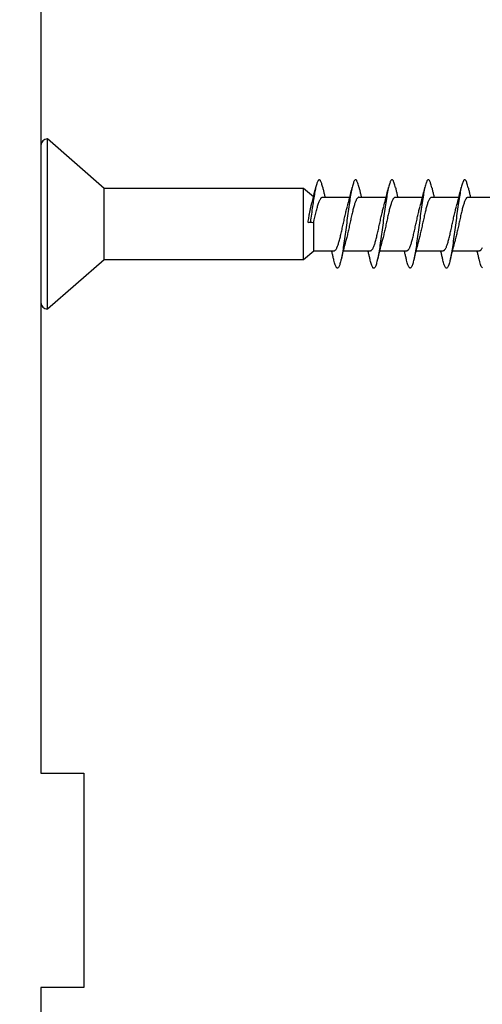
# Model space of a CAD drawing. Extents: x 3441 to 3642, y -533 to -294.
# Drawn here: x 3490 to 3491, y -415 to -413 of the extents above; entities that cross this region are included whole.
import ezdxf

# ---------------------------------------------------------------- set-up
doc = ezdxf.new("R2010")
doc.units = 0
doc.header["$LTSCALE"] = 250
doc.header["$MEASUREMENT"] = 0
doc.header["$PDMODE"] = 3
doc.header["$PDSIZE"] = -2
doc.layers.get('DEFPOINTS').update_dxf_attribs({"color": 2, "linetype": 'CONTINUOUS'})
doc.layers.add('2', color=2, linetype='CONTINUOUS', lineweight=25)
doc.layers.add('Visible (ANSI)', color=7, linetype='CONTINUOUS', lineweight=25)
doc.styles.add('ROMANS', font='romans')
doc.dimstyles.new('LWDEC$0', dxfattribs={"dimscale": 0.125, "dimtxt": 2.5, "dimasz": 1, "dimexe": 1.25, "dimexo": 3, "dimgap": 2, "dimtad": 1, "dimtoh": 1, "dimdec": 4, "dimzin": 11, "dimdsep": 46, "dimlunit": 5, "dimtxsty": 'ROMANS', "dimcen": 0, "dimdle": 1.5, "dimazin": 0, "dimtfac": 1, "dimtdec": 4, "dimtix": 1, "dimtmove": 0, "dimatfit": 3, "dimfxl": 0, "dimfrac": 2, "dimtzin": 0, "dimarcsym": 0})

# ---------------------------------------------------------------- blocks, each defined once
blk = doc.blocks.new('*D249')
at = {"layer": '2', "color": 0, "linetype": 'ByBlock', "lineweight": -2}
for p, q in [((3490.2121, -412.5149), (3486.396, -412.5149)), ((3486.521, -412.7649), (3486.521, -416.8318)), ((3487.3834, -417.0818), (3486.396, -417.0818))]:
    blk.add_line(p, q, dxfattribs=at)
at = {"layer": '2', "color": 0}
for points in [[(3486.4793, -412.7649), (3486.5627, -412.7649), (3486.521, -412.5149)], [(3486.4793, -416.8318), (3486.5627, -416.8318), (3486.521, -417.0818)]]:
    blk.add_solid(points, dxfattribs=at)
at = {"layer": 'DEFPOINTS', "color": 0}
for p in [(3490.5121, -412.5149), (3486.521, -417.0818), (3487.6834, -417.0818)]:
    blk.add_point(p, dxfattribs=at)
at = {"layer": '2', "color": 0, "insert": (3486.1305, -414.7984), "char_height": 0.25, "attachment_point": 5, "rotation": 90, "style": 'ROMANS'}
blk.add_mtext('4 9/16"', dxfattribs=at)
blk = doc.blocks.new('Flat Head 8x2')
at = {"layer": 'Visible (ANSI)', "color": 1}
blk.add_lwpolyline([(15896.566, 14212.484), (15896.107, 14212.884), (15886.826, 14212.884), (15884.174, 14215.189, 0.414214), (15883.875, 14214.889), (15883.875, 14207.564, 0.414214), (15884.174, 14207.264), (15886.826, 14209.569), (15896.107, 14209.569), (15896.575, 14209.975), (15897.528, 14209.975)], format="xyb", dxfattribs=at)
for points in [[(15884.174, 14207.264), (15884.174, 14215.189)], [(15896.313, 14211.292), (15896.322, 14211.353), (15896.332, 14211.414), (15896.342, 14211.474), (15896.352, 14211.534), (15896.362, 14211.592), (15896.372, 14211.649), (15896.382, 14211.705), (15896.387, 14211.733), (15896.392, 14211.76), (15896.397, 14211.787), (15896.403, 14211.814), (15896.408, 14211.84), (15896.413, 14211.865), (15896.418, 14211.891), (15896.423, 14211.915), (15896.428, 14211.94), (15896.434, 14211.964), (15896.439, 14211.987), (15896.444, 14212.01), (15896.449, 14212.032), (15896.455, 14212.054), (15896.46, 14212.076), (15896.465, 14212.097), (15896.471, 14212.117), (15896.476, 14212.137), (15896.495, 14212.206), (15896.513, 14212.275), (15896.531, 14212.345), (15896.549, 14212.416), (15896.567, 14212.487), (15896.585, 14212.558), (15896.602, 14212.63), (15896.619, 14212.702), (15896.636, 14212.775), (15896.653, 14212.847), (15896.67, 14212.92)], [(15896.998, 14212.919), (15896.985, 14212.971), (15896.973, 14213.02), (15896.961, 14213.064), (15896.949, 14213.105), (15896.936, 14213.141), (15896.924, 14213.173), (15896.912, 14213.201), (15896.9, 14213.225), (15896.887, 14213.245), (15896.875, 14213.26), (15896.863, 14213.271), (15896.851, 14213.279), (15896.838, 14213.282), (15896.826, 14213.281), (15896.814, 14213.276), (15896.802, 14213.267), (15896.789, 14213.254), (15896.777, 14213.237), (15896.765, 14213.216), (15896.753, 14213.191), (15896.741, 14213.162), (15896.728, 14213.13), (15896.716, 14213.093), (15896.704, 14213.053), (15896.692, 14213.008), (15896.679, 14212.96), (15896.667, 14212.908), (15896.655, 14212.852), (15896.643, 14212.793), (15896.63, 14212.73), (15896.618, 14212.664), (15896.606, 14212.595), (15896.594, 14212.524), (15896.581, 14212.449), (15896.569, 14212.372), (15896.557, 14212.293), (15896.545, 14212.212), (15896.532, 14212.129), (15896.52, 14212.043), (15896.508, 14211.957), (15896.496, 14211.869), (15896.483, 14211.779), (15896.471, 14211.688), (15896.459, 14211.597), (15896.447, 14211.504), (15896.434, 14211.411), (15896.422, 14211.318)], [(15896.998, 14212.92), (15897.007, 14212.879), (15897.016, 14212.839), (15897.026, 14212.799), (15897.035, 14212.758), (15897.044, 14212.718), (15897.054, 14212.677), (15897.064, 14212.637), (15897.073, 14212.597), (15897.083, 14212.557), (15897.093, 14212.517), (15897.102, 14212.477)], [(15898.691, 14212.914), (15898.677, 14212.972), (15898.663, 14213.026), (15898.648, 14213.076), (15898.634, 14213.12), (15898.62, 14213.16), (15898.606, 14213.194), (15898.592, 14213.224), (15898.578, 14213.248), (15898.564, 14213.266), (15898.549, 14213.279), (15898.535, 14213.287), (15898.521, 14213.288), (15898.507, 14213.284), (15898.493, 14213.273), (15898.479, 14213.257), (15898.464, 14213.235), (15898.45, 14213.206), (15898.436, 14213.172), (15898.422, 14213.133), (15898.408, 14213.088), (15898.394, 14213.038), (15898.38, 14212.984), (15898.365, 14212.924), (15898.351, 14212.861), (15898.337, 14212.792), (15898.323, 14212.72), (15898.309, 14212.644), (15898.295, 14212.564), (15898.281, 14212.481), (15898.266, 14212.394), (15898.252, 14212.304), (15898.238, 14212.211), (15898.224, 14212.116), (15898.21, 14212.017), (15898.196, 14211.917), (15898.181, 14211.814), (15898.167, 14211.71), (15898.153, 14211.604), (15898.139, 14211.497), (15898.125, 14211.389), (15898.111, 14211.281), (15898.097, 14211.173), (15898.082, 14211.066), (15898.068, 14210.958), (15898.054, 14210.851), (15898.04, 14210.746), (15898.026, 14210.641), (15898.012, 14210.538), (15897.997, 14210.437), (15897.983, 14210.338), (15897.969, 14210.241), (15897.955, 14210.147), (15897.941, 14210.056), (15897.927, 14209.968), (15897.913, 14209.884), (15897.898, 14209.803), (15897.884, 14209.726), (15897.87, 14209.654), (15897.856, 14209.586), (15897.842, 14209.524), (15897.828, 14209.466), (15897.814, 14209.413), (15897.799, 14209.365), (15897.785, 14209.323), (15897.771, 14209.285), (15897.757, 14209.253), (15897.743, 14209.226), (15897.729, 14209.204), (15897.714, 14209.187), (15897.7, 14209.176), (15897.686, 14209.171), (15897.672, 14209.17), (15897.658, 14209.175), (15897.644, 14209.186), (15897.63, 14209.202), (15897.615, 14209.224), (15897.601, 14209.252), (15897.587, 14209.285), (15897.573, 14209.324), (15897.559, 14209.369), (15897.545, 14209.419), (15897.53, 14209.475), (15897.516, 14209.535)], [(15898.144, 14212.048), (15898.166, 14212.124), (15898.187, 14212.201), (15898.207, 14212.278), (15898.228, 14212.357), (15898.248, 14212.436), (15898.268, 14212.516), (15898.287, 14212.596), (15898.306, 14212.677), (15898.325, 14212.758), (15898.344, 14212.839), (15898.363, 14212.92)], [(15898.691, 14212.92), (15898.7, 14212.879), (15898.709, 14212.839), (15898.719, 14212.799), (15898.728, 14212.758), (15898.738, 14212.718), (15898.747, 14212.677), (15898.757, 14212.637), (15898.767, 14212.597), (15898.776, 14212.557), (15898.786, 14212.517), (15898.796, 14212.477)], [(15900.384, 14212.917), (15900.37, 14212.977), (15900.356, 14213.033), (15900.342, 14213.083), (15900.328, 14213.128), (15900.313, 14213.168), (15900.299, 14213.202), (15900.285, 14213.23), (15900.271, 14213.252), (15900.257, 14213.268), (15900.243, 14213.279), (15900.229, 14213.284), (15900.214, 14213.283), (15900.2, 14213.277), (15900.186, 14213.266), (15900.172, 14213.249), (15900.158, 14213.227), (15900.144, 14213.199), (15900.13, 14213.166), (15900.115, 14213.129), (15900.101, 14213.086), (15900.087, 14213.038), (15900.073, 14212.985), (15900.059, 14212.928), (15900.045, 14212.865), (15900.03, 14212.798), (15900.016, 14212.727), (15900.002, 14212.65), (15899.988, 14212.57), (15899.974, 14212.486), (15899.96, 14212.398), (15899.946, 14212.307), (15899.931, 14212.213), (15899.917, 14212.116), (15899.903, 14212.017), (15899.889, 14211.915), (15899.875, 14211.812), (15899.861, 14211.708), (15899.846, 14211.602), (15899.832, 14211.495), (15899.818, 14211.387), (15899.804, 14211.279), (15899.79, 14211.171), (15899.776, 14211.063), (15899.762, 14210.956), (15899.747, 14210.849), (15899.733, 14210.743), (15899.719, 14210.639), (15899.705, 14210.536), (15899.691, 14210.435), (15899.677, 14210.336), (15899.663, 14210.24), (15899.648, 14210.147), (15899.634, 14210.057), (15899.62, 14209.971), (15899.606, 14209.888), (15899.592, 14209.808), (15899.578, 14209.732), (15899.563, 14209.66), (15899.549, 14209.593), (15899.535, 14209.529), (15899.521, 14209.47), (15899.507, 14209.416), (15899.493, 14209.366), (15899.479, 14209.322), (15899.464, 14209.282), (15899.45, 14209.248), (15899.436, 14209.219), (15899.422, 14209.196), (15899.408, 14209.179), (15899.394, 14209.168), (15899.379, 14209.163), (15899.365, 14209.165), (15899.351, 14209.172), (15899.337, 14209.185), (15899.323, 14209.203), (15899.309, 14209.227), (15899.295, 14209.257), (15899.28, 14209.292), (15899.266, 14209.331), (15899.252, 14209.376), (15899.238, 14209.426), (15899.224, 14209.48), (15899.21, 14209.539)], [(15899.838, 14212.048), (15899.859, 14212.124), (15899.88, 14212.201), (15899.901, 14212.278), (15899.921, 14212.357), (15899.941, 14212.436), (15899.961, 14212.516), (15899.98, 14212.596), (15900, 14212.677), (15900.019, 14212.758), (15900.038, 14212.839), (15900.056, 14212.92)], [(15900.384, 14212.92), (15900.394, 14212.879), (15900.403, 14212.839), (15900.412, 14212.799), (15900.422, 14212.758), (15900.431, 14212.718), (15900.441, 14212.677), (15900.45, 14212.637), (15900.46, 14212.597), (15900.47, 14212.557), (15900.479, 14212.517), (15900.489, 14212.477)], [(15902.078, 14212.917), (15902.063, 14212.975), (15902.049, 14213.029), (15902.035, 14213.078), (15902.021, 14213.121), (15902.007, 14213.16), (15901.993, 14213.194), (15901.979, 14213.223), (15901.964, 14213.246), (15901.95, 14213.264), (15901.936, 14213.277), (15901.922, 14213.284), (15901.908, 14213.285), (15901.894, 14213.281), (15901.879, 14213.272), (15901.865, 14213.256), (15901.851, 14213.235), (15901.837, 14213.207), (15901.823, 14213.174), (15901.809, 14213.135), (15901.795, 14213.091), (15901.78, 14213.041), (15901.766, 14212.986), (15901.752, 14212.927), (15901.738, 14212.863), (15901.724, 14212.794), (15901.71, 14212.721), (15901.695, 14212.645), (15901.681, 14212.564), (15901.667, 14212.481), (15901.653, 14212.393), (15901.639, 14212.303), (15901.625, 14212.21), (15901.611, 14212.114), (15901.596, 14212.016), (15901.582, 14211.916), (15901.568, 14211.813), (15901.554, 14211.709), (15901.54, 14211.604), (15901.526, 14211.497), (15901.512, 14211.389), (15901.497, 14211.281), (15901.483, 14211.173), (15901.469, 14211.065), (15901.455, 14210.958), (15901.441, 14210.851), (15901.427, 14210.746), (15901.412, 14210.641), (15901.398, 14210.539), (15901.384, 14210.438), (15901.37, 14210.339), (15901.356, 14210.242), (15901.342, 14210.148), (15901.328, 14210.057), (15901.313, 14209.969), (15901.299, 14209.885), (15901.285, 14209.804), (15901.271, 14209.727), (15901.257, 14209.654), (15901.243, 14209.586), (15901.228, 14209.522), (15901.214, 14209.464), (15901.2, 14209.411), (15901.186, 14209.363), (15901.172, 14209.321), (15901.158, 14209.283), (15901.144, 14209.251), (15901.129, 14209.225), (15901.115, 14209.204), (15901.101, 14209.188), (15901.087, 14209.177), (15901.073, 14209.172), (15901.059, 14209.172), (15901.045, 14209.178), (15901.03, 14209.189), (15901.016, 14209.206), (15901.002, 14209.227), (15900.988, 14209.255), (15900.974, 14209.288), (15900.96, 14209.326), (15900.945, 14209.37), (15900.931, 14209.419), (15900.917, 14209.473), (15900.903, 14209.533)], [(15901.531, 14212.048), (15901.552, 14212.124), (15901.573, 14212.201), (15901.594, 14212.278), (15901.614, 14212.357), (15901.634, 14212.436), (15901.654, 14212.516), (15901.674, 14212.596), (15901.693, 14212.677), (15901.712, 14212.758), (15901.731, 14212.839), (15901.75, 14212.92)], [(15902.078, 14212.92), (15902.087, 14212.879), (15902.096, 14212.839), (15902.106, 14212.799), (15902.115, 14212.758), (15902.124, 14212.718), (15902.134, 14212.677), (15902.144, 14212.637), (15902.153, 14212.597), (15902.163, 14212.557), (15902.173, 14212.517), (15902.182, 14212.477)], [(15903.771, 14212.914), (15903.757, 14212.974), (15903.743, 14213.03), (15903.728, 14213.08), (15903.714, 14213.126), (15903.7, 14213.166), (15903.686, 14213.201), (15903.672, 14213.23), (15903.658, 14213.254), (15903.644, 14213.271), (15903.629, 14213.282), (15903.615, 14213.288), (15903.601, 14213.287), (15903.587, 14213.281), (15903.573, 14213.269), (15903.559, 14213.251), (15903.544, 14213.228), (15903.53, 14213.2), (15903.516, 14213.166), (15903.502, 14213.128), (15903.488, 14213.084), (15903.474, 14213.036), (15903.46, 14212.983), (15903.445, 14212.925), (15903.431, 14212.862), (15903.417, 14212.795), (15903.403, 14212.724), (15903.389, 14212.649), (15903.375, 14212.569), (15903.361, 14212.486), (15903.346, 14212.398), (15903.332, 14212.307), (15903.318, 14212.214), (15903.304, 14212.117), (15903.29, 14212.018), (15903.276, 14211.917), (15903.261, 14211.814), (15903.247, 14211.709), (15903.233, 14211.603), (15903.219, 14211.496), (15903.205, 14211.388), (15903.191, 14211.28), (15903.177, 14211.172), (15903.162, 14211.064), (15903.148, 14210.956), (15903.134, 14210.849), (15903.12, 14210.743), (15903.106, 14210.639), (15903.092, 14210.536), (15903.077, 14210.435), (15903.063, 14210.336), (15903.049, 14210.239), (15903.035, 14210.145), (15903.021, 14210.055), (15903.007, 14209.968), (15902.993, 14209.885), (15902.978, 14209.806), (15902.964, 14209.731), (15902.95, 14209.659), (15902.936, 14209.592), (15902.922, 14209.529), (15902.908, 14209.471), (15902.894, 14209.417), (15902.879, 14209.368), (15902.865, 14209.324), (15902.851, 14209.285), (15902.837, 14209.251), (15902.823, 14209.222), (15902.809, 14209.199), (15902.794, 14209.182), (15902.78, 14209.17), (15902.766, 14209.164), (15902.752, 14209.164), (15902.738, 14209.17), (15902.724, 14209.182), (15902.71, 14209.2), (15902.695, 14209.224), (15902.681, 14209.254), (15902.667, 14209.289), (15902.653, 14209.329), (15902.639, 14209.375), (15902.625, 14209.425), (15902.61, 14209.48), (15902.596, 14209.54)], [(15903.224, 14212.048), (15903.246, 14212.124), (15903.267, 14212.201), (15903.287, 14212.278), (15903.308, 14212.357), (15903.328, 14212.436), (15903.348, 14212.516), (15903.367, 14212.596), (15903.386, 14212.677), (15903.405, 14212.758), (15903.424, 14212.839), (15903.443, 14212.92)], [(15903.771, 14212.92), (15903.78, 14212.879), (15903.789, 14212.839), (15903.799, 14212.799), (15903.808, 14212.758), (15903.818, 14212.718), (15903.827, 14212.677), (15903.837, 14212.637), (15903.847, 14212.597), (15903.856, 14212.557), (15903.866, 14212.517), (15903.876, 14212.477)], [(15904.434, 14209.176), (15904.416, 14209.191), (15904.398, 14209.215), (15904.38, 14209.247), (15904.362, 14209.287), (15904.344, 14209.336), (15904.326, 14209.394), (15904.308, 14209.46), (15904.29, 14209.534)], [(15886.826, 14209.569), (15886.826, 14212.884)], [(15896.107, 14209.569), (15896.107, 14212.884)], [(15896.575, 14209.975), (15896.575, 14211.282), (15896.589, 14211.348), (15896.603, 14211.413), (15896.617, 14211.478), (15896.631, 14211.542), (15896.646, 14211.605), (15896.66, 14211.667), (15896.674, 14211.728), (15896.688, 14211.788), (15896.702, 14211.846), (15896.716, 14211.902), (15896.731, 14211.956), (15896.745, 14212.008), (15896.759, 14212.058), (15896.773, 14212.105), (15896.787, 14212.149), (15896.802, 14212.191), (15896.816, 14212.23), (15896.83, 14212.267), (15896.844, 14212.301), (15896.858, 14212.332), (15896.873, 14212.36), (15896.887, 14212.385), (15896.901, 14212.408), (15896.915, 14212.427), (15896.929, 14212.443), (15896.943, 14212.456), (15896.958, 14212.465), (15896.972, 14212.471), (15896.986, 14212.474)], [(15896.986, 14212.477), (15898.258, 14212.477)], [(15898.679, 14212.471), (15898.666, 14212.469), (15898.653, 14212.464), (15898.64, 14212.456), (15898.627, 14212.445), (15898.614, 14212.432), (15898.601, 14212.416), (15898.588, 14212.397), (15898.574, 14212.376), (15898.561, 14212.352), (15898.548, 14212.326), (15898.535, 14212.297), (15898.522, 14212.266), (15898.509, 14212.232), (15898.496, 14212.196), (15898.483, 14212.157), (15898.47, 14212.116), (15898.456, 14212.073), (15898.443, 14212.027), (15898.43, 14211.98), (15898.417, 14211.93), (15898.404, 14211.879), (15898.391, 14211.826), (15898.378, 14211.772), (15898.365, 14211.717), (15898.352, 14211.66), (15898.338, 14211.602), (15898.325, 14211.544), (15898.312, 14211.485), (15898.299, 14211.425), (15898.286, 14211.365), (15898.273, 14211.304), (15898.26, 14211.243), (15898.247, 14211.183), (15898.233, 14211.122), (15898.22, 14211.061), (15898.207, 14211.001), (15898.194, 14210.942), (15898.181, 14210.883), (15898.168, 14210.825), (15898.155, 14210.768), (15898.142, 14210.712), (15898.129, 14210.657), (15898.115, 14210.603), (15898.102, 14210.551), (15898.089, 14210.501), (15898.076, 14210.452), (15898.063, 14210.406)], [(15898.679, 14212.477), (15899.951, 14212.477)], [(15900.373, 14212.469), (15900.36, 14212.467), (15900.346, 14212.463), (15900.333, 14212.456), (15900.32, 14212.445), (15900.307, 14212.433), (15900.294, 14212.417), (15900.281, 14212.399), (15900.268, 14212.378), (15900.255, 14212.355), (15900.242, 14212.328), (15900.228, 14212.3), (15900.215, 14212.268), (15900.202, 14212.234), (15900.189, 14212.198), (15900.176, 14212.159), (15900.163, 14212.117), (15900.15, 14212.073), (15900.137, 14212.027), (15900.124, 14211.979), (15900.11, 14211.93), (15900.097, 14211.878), (15900.084, 14211.825), (15900.071, 14211.771), (15900.058, 14211.716), (15900.045, 14211.659), (15900.032, 14211.601), (15900.019, 14211.543), (15900.006, 14211.484), (15899.992, 14211.424), (15899.979, 14211.364), (15899.966, 14211.303), (15899.953, 14211.243), (15899.94, 14211.182), (15899.927, 14211.121), (15899.914, 14211.061), (15899.901, 14211.001), (15899.887, 14210.941), (15899.874, 14210.883), (15899.861, 14210.825), (15899.848, 14210.768), (15899.835, 14210.712), (15899.822, 14210.657), (15899.809, 14210.603), (15899.796, 14210.552), (15899.783, 14210.502), (15899.769, 14210.454), (15899.756, 14210.408)], [(15900.373, 14212.477), (15901.645, 14212.477)], [(15902.066, 14212.468), (15902.053, 14212.467), (15902.04, 14212.463), (15902.027, 14212.457), (15902.014, 14212.448), (15902, 14212.435), (15901.987, 14212.42), (15901.974, 14212.403), (15901.961, 14212.382), (15901.948, 14212.358), (15901.935, 14212.332), (15901.922, 14212.302), (15901.909, 14212.27), (15901.896, 14212.235), (15901.882, 14212.198), (15901.869, 14212.158), (15901.856, 14212.116), (15901.843, 14212.072), (15901.83, 14212.025), (15901.817, 14211.977), (15901.804, 14211.928), (15901.791, 14211.876), (15901.778, 14211.823), (15901.764, 14211.769), (15901.751, 14211.714), (15901.738, 14211.657), (15901.725, 14211.6), (15901.712, 14211.541), (15901.699, 14211.482), (15901.686, 14211.423), (15901.673, 14211.363), (15901.659, 14211.303), (15901.646, 14211.242), (15901.633, 14211.182), (15901.62, 14211.121), (15901.607, 14211.061), (15901.594, 14211.001), (15901.581, 14210.942), (15901.568, 14210.883), (15901.555, 14210.825), (15901.541, 14210.768), (15901.528, 14210.712), (15901.515, 14210.658), (15901.502, 14210.605), (15901.489, 14210.554), (15901.476, 14210.505), (15901.463, 14210.457), (15901.45, 14210.411)], [(15902.066, 14212.477), (15903.338, 14212.477)], [(15903.759, 14212.471), (15903.746, 14212.47), (15903.733, 14212.467), (15903.72, 14212.46), (15903.707, 14212.451), (15903.694, 14212.439), (15903.681, 14212.423), (15903.668, 14212.405), (15903.654, 14212.384), (15903.641, 14212.359), (15903.628, 14212.332), (15903.615, 14212.302), (15903.602, 14212.269), (15903.589, 14212.234), (15903.576, 14212.196), (15903.563, 14212.156), (15903.55, 14212.114), (15903.536, 14212.07), (15903.523, 14212.024), (15903.51, 14211.976), (15903.497, 14211.926), (15903.484, 14211.875), (15903.471, 14211.822), (15903.458, 14211.768), (15903.445, 14211.713), (15903.432, 14211.657), (15903.418, 14211.6), (15903.405, 14211.542), (15903.392, 14211.483), (15903.379, 14211.424), (15903.366, 14211.364), (15903.353, 14211.304), (15903.34, 14211.243), (15903.327, 14211.182), (15903.313, 14211.122), (15903.3, 14211.061), (15903.287, 14211.001), (15903.274, 14210.942), (15903.261, 14210.884), (15903.248, 14210.826), (15903.235, 14210.77), (15903.222, 14210.714), (15903.209, 14210.66), (15903.195, 14210.607), (15903.182, 14210.556), (15903.169, 14210.506), (15903.156, 14210.457), (15903.143, 14210.411)], [(15903.759, 14212.477), (15905.031, 14212.477)], [(15897.528, 14209.98), (15897.541, 14209.981), (15897.554, 14209.984), (15897.567, 14209.991), (15897.58, 14210), (15897.593, 14210.013), (15897.607, 14210.028), (15897.62, 14210.047), (15897.633, 14210.069), (15897.646, 14210.094), (15897.659, 14210.122), (15897.672, 14210.152), (15897.685, 14210.185), (15897.698, 14210.22), (15897.711, 14210.258), (15897.725, 14210.298), (15897.738, 14210.34), (15897.751, 14210.384), (15897.764, 14210.43), (15897.777, 14210.478), (15897.79, 14210.527), (15897.803, 14210.578), (15897.816, 14210.631), (15897.83, 14210.685), (15897.843, 14210.74), (15897.856, 14210.796), (15897.869, 14210.853), (15897.882, 14210.911), (15897.895, 14210.969), (15897.908, 14211.029), (15897.921, 14211.089), (15897.934, 14211.149), (15897.948, 14211.209), (15897.961, 14211.27), (15897.974, 14211.331), (15897.987, 14211.391), (15898, 14211.451), (15898.013, 14211.51), (15898.026, 14211.568), (15898.039, 14211.626), (15898.052, 14211.682), (15898.066, 14211.738), (15898.079, 14211.792), (15898.092, 14211.845), (15898.105, 14211.897), (15898.118, 14211.947), (15898.131, 14211.995), (15898.144, 14212.042)], [(15899.221, 14209.983), (15899.234, 14209.983), (15899.247, 14209.987), (15899.261, 14209.993), (15899.274, 14210.003), (15899.287, 14210.015), (15899.3, 14210.03), (15899.313, 14210.048), (15899.326, 14210.069), (15899.339, 14210.094), (15899.352, 14210.121), (15899.365, 14210.151), (15899.379, 14210.183), (15899.392, 14210.219), (15899.405, 14210.256), (15899.418, 14210.296), (15899.431, 14210.338), (15899.444, 14210.382), (15899.457, 14210.429), (15899.47, 14210.477), (15899.483, 14210.526), (15899.497, 14210.578), (15899.51, 14210.63), (15899.523, 14210.684), (15899.536, 14210.74), (15899.549, 14210.796), (15899.562, 14210.853), (15899.575, 14210.911), (15899.588, 14210.97), (15899.602, 14211.029), (15899.615, 14211.089), (15899.628, 14211.15), (15899.641, 14211.21), (15899.654, 14211.271), (15899.667, 14211.331), (15899.68, 14211.391), (15899.693, 14211.452), (15899.706, 14211.511), (15899.72, 14211.569), (15899.733, 14211.627), (15899.746, 14211.684), (15899.759, 14211.739), (15899.772, 14211.793), (15899.785, 14211.846), (15899.798, 14211.897), (15899.811, 14211.947), (15899.824, 14211.995), (15899.838, 14212.042)], [(15900.915, 14209.984), (15900.928, 14209.985), (15900.941, 14209.989), (15900.954, 14209.996), (15900.967, 14210.005), (15900.98, 14210.017), (15900.993, 14210.033), (15901.006, 14210.051), (15901.019, 14210.071), (15901.033, 14210.095), (15901.046, 14210.121), (15901.059, 14210.151), (15901.072, 14210.183), (15901.085, 14210.218), (15901.098, 14210.255), (15901.111, 14210.295), (15901.124, 14210.337), (15901.137, 14210.381), (15901.151, 14210.427), (15901.164, 14210.475), (15901.177, 14210.525), (15901.19, 14210.576), (15901.203, 14210.629), (15901.216, 14210.683), (15901.229, 14210.739), (15901.242, 14210.795), (15901.256, 14210.853), (15901.269, 14210.911), (15901.282, 14210.97), (15901.295, 14211.03), (15901.308, 14211.09), (15901.321, 14211.15), (15901.334, 14211.211), (15901.347, 14211.271), (15901.36, 14211.332), (15901.374, 14211.392), (15901.387, 14211.452), (15901.4, 14211.511), (15901.413, 14211.57), (15901.426, 14211.628), (15901.439, 14211.685), (15901.452, 14211.74), (15901.465, 14211.795), (15901.478, 14211.847), (15901.492, 14211.899), (15901.505, 14211.948), (15901.518, 14211.996), (15901.531, 14212.042)], [(15902.608, 14209.984), (15902.621, 14209.985), (15902.634, 14209.99), (15902.647, 14209.997), (15902.66, 14210.007), (15902.673, 14210.019), (15902.687, 14210.035), (15902.7, 14210.053), (15902.713, 14210.073), (15902.726, 14210.097), (15902.739, 14210.123), (15902.752, 14210.152), (15902.765, 14210.184), (15902.778, 14210.218), (15902.791, 14210.255), (15902.805, 14210.294), (15902.818, 14210.336), (15902.831, 14210.38), (15902.844, 14210.426), (15902.857, 14210.474), (15902.87, 14210.524), (15902.883, 14210.575), (15902.896, 14210.628), (15902.91, 14210.682), (15902.923, 14210.738), (15902.936, 14210.794), (15902.949, 14210.852), (15902.962, 14210.91), (15902.975, 14210.97), (15902.988, 14211.029), (15903.001, 14211.089), (15903.014, 14211.15), (15903.028, 14211.211), (15903.041, 14211.271), (15903.054, 14211.332), (15903.067, 14211.392), (15903.08, 14211.452), (15903.093, 14211.511), (15903.106, 14211.57), (15903.119, 14211.628), (15903.132, 14211.685), (15903.146, 14211.741), (15903.159, 14211.796), (15903.172, 14211.849), (15903.185, 14211.9), (15903.198, 14211.95), (15903.211, 14211.998), (15903.224, 14212.044)], [(15904.301, 14209.983), (15904.314, 14209.985), (15904.327, 14209.99), (15904.341, 14209.997), (15904.354, 14210.007), (15904.367, 14210.02), (15904.38, 14210.036), (15904.393, 14210.054), (15904.406, 14210.075), (15904.419, 14210.099), (15904.432, 14210.125)], [(15898.063, 14210.405), (15898.042, 14210.329), (15898.021, 14210.252), (15898, 14210.175), (15897.98, 14210.096), (15897.959, 14210.017), (15897.94, 14209.937), (15897.92, 14209.857), (15897.901, 14209.776), (15897.882, 14209.695), (15897.863, 14209.614), (15897.844, 14209.533)], [(15899.756, 14210.405), (15899.735, 14210.329), (15899.714, 14210.252), (15899.693, 14210.175), (15899.673, 14210.096), (15899.653, 14210.017), (15899.633, 14209.937), (15899.613, 14209.857), (15899.594, 14209.776), (15899.575, 14209.695), (15899.556, 14209.614), (15899.538, 14209.533)], [(15901.45, 14210.405), (15901.428, 14210.329), (15901.407, 14210.252), (15901.387, 14210.175), (15901.366, 14210.096), (15901.346, 14210.017), (15901.326, 14209.937), (15901.307, 14209.857), (15901.287, 14209.776), (15901.268, 14209.695), (15901.25, 14209.614), (15901.231, 14209.533)], [(15903.143, 14210.405), (15903.122, 14210.329), (15903.101, 14210.252), (15903.08, 14210.175), (15903.06, 14210.096), (15903.039, 14210.017), (15903.02, 14209.937), (15903, 14209.857), (15902.981, 14209.776), (15902.962, 14209.695), (15902.943, 14209.614), (15902.924, 14209.533)], [(15897.516, 14209.533), (15897.507, 14209.573), (15897.498, 14209.614), (15897.488, 14209.654), (15897.479, 14209.695), (15897.469, 14209.735), (15897.46, 14209.775), (15897.45, 14209.816), (15897.441, 14209.856), (15897.431, 14209.896), (15897.421, 14209.936), (15897.411, 14209.975)], [(15897.949, 14209.975), (15899.221, 14209.975)], [(15899.21, 14209.533), (15899.2, 14209.573), (15899.191, 14209.614), (15899.182, 14209.654), (15899.172, 14209.695), (15899.163, 14209.735), (15899.153, 14209.775), (15899.144, 14209.816), (15899.134, 14209.856), (15899.124, 14209.896), (15899.115, 14209.936), (15899.105, 14209.975)], [(15899.642, 14209.975), (15900.915, 14209.975)], [(15900.903, 14209.533), (15900.894, 14209.573), (15900.884, 14209.614), (15900.875, 14209.654), (15900.866, 14209.695), (15900.856, 14209.735), (15900.847, 14209.775), (15900.837, 14209.816), (15900.827, 14209.856), (15900.818, 14209.896), (15900.808, 14209.936), (15900.798, 14209.975)], [(15901.336, 14209.975), (15902.608, 14209.975)], [(15902.596, 14209.533), (15902.587, 14209.573), (15902.578, 14209.614), (15902.568, 14209.654), (15902.559, 14209.695), (15902.549, 14209.735), (15902.54, 14209.775), (15902.53, 14209.816), (15902.521, 14209.856), (15902.511, 14209.896), (15902.501, 14209.936), (15902.491, 14209.975)], [(15903.029, 14209.975), (15904.301, 14209.975)], [(15904.29, 14209.533), (15904.28, 14209.573), (15904.271, 14209.614), (15904.262, 14209.654), (15904.252, 14209.695), (15904.243, 14209.735), (15904.233, 14209.775), (15904.224, 14209.816), (15904.214, 14209.856), (15904.204, 14209.896), (15904.195, 14209.936), (15904.185, 14209.975)]]:
    blk.add_lwpolyline(points, dxfattribs=at)
blk.add_lwpolyline([(15896.313, 14211.292), (15896.422, 14211.318), (15896.575, 14211.282)], close=True, dxfattribs=at)

msp = doc.modelspace()

# ---------------------------------------------------------------- linework, layer by layer
at = {"layer": 'Visible (ANSI)'}
msp.add_lwpolyline([(3490.51205, -412.94798), (3490.51205, -414.52278), (3490.59079, -414.52278), (3490.59079, -414.91648), (3490.51205, -414.91648), (3490.51205, -415.62514)], dxfattribs=at)

# ---------------------------------------------------------------- block references
at = {"layer": '2', "color": 1, "xscale": 0.03937, "yscale": 0.03937, "zscale": 0.03937}
msp.add_blockref('Flat Head 8x2', (2865.16391, -973.01139), dxfattribs=at)

# ---------------------------------------------------------------- dimensions: what is measured, and where the dimension line sits
at = {"layer": '2'}
dim = msp.add_linear_dim(base=(3486.52099, -417.08183), p1=(3490.51205, -412.51491), p2=(3487.68335, -417.08183), angle=270, dimstyle='LWDEC$0', override={"dimscale": 0.1, "dimasz": 2.5, "dimpost": '"', "dimarcsym": 1}, dxfattribs=at)
dim.commit()
dim.dimension.update_dxf_attribs({"geometry": '*D249', "text_midpoint": (3486.13051, -414.79837)})

doc.saveas('drawing.dxf')
